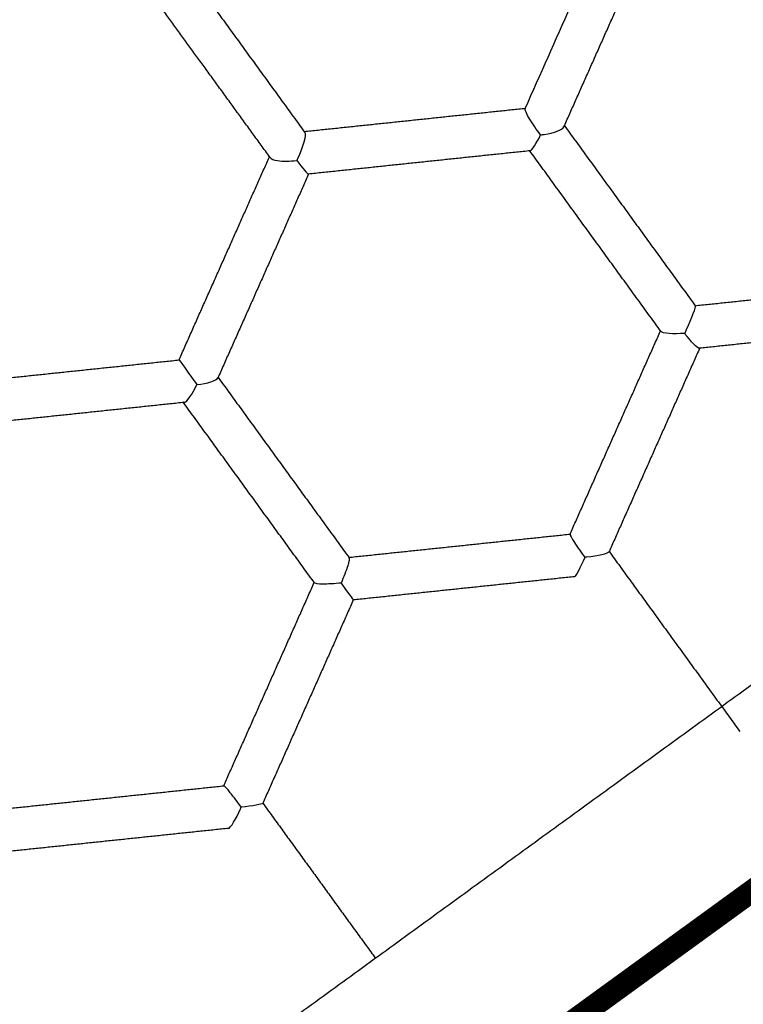
# Model space of a CAD drawing. Units: millimetres. Extents: x 197586 to 219846, y 3015 to 17841.
# Drawn here: x 207269 to 207462, y 11159 to 11421 of the extents above; entities that cross this region are included whole.
import ezdxf

# ---------------------------------------------------------------- set-up
doc = ezdxf.new("R2010")
doc.units = ezdxf.units.MM
doc.layers.add('DEFAULT', color=7, linetype='Continuous')
doc.dimstyles.new('Qitele', dxfattribs={"dimscale": 85, "dimtxt": 4, "dimasz": 5, "dimexe": 4, "dimexo": 0, "dimgap": 3, "dimtad": 1, "dimdec": 0, "dimrnd": 10, "dimzin": 1, "dimtxsty": 'Standard', "dimblk": 'OBLIQUE', "dimcen": 5, "dimdle": 4, "dimclrd": 256, "dimclre": 256, "dimclrt": 256, "dimadec": 0, "dimazin": 0, "dimtfac": 1, "dimtdec": 0, "dimtmove": 0, "dimatfit": 3, "dimldrblk": 'OBLIQUE', "dimfxl": 6, "dimfxlon": 1, "dimlwd": 40, "dimlwe": 30, "dimarcsym": 0})

# ---------------------------------------------------------------- blocks, each defined once
blk = doc.blocks.new('_Oblique')
at = {"color": 0, "linetype": 'ByBlock', "lineweight": -2}
blk.add_line((-0.5, -0.5), (0.5, 0.5), dxfattribs=at)
blk = doc.blocks.new('*D17')
at = {"lineweight": 40, "transparency": 16777216}
blk.add_line((202125.48, 13320.46), (202125.48, 6325.48), dxfattribs=at)
at = {"lineweight": 30, "transparency": 16777216}
for p, q in [((202635.48, 12980.46), (201785.48, 12980.46)), ((202635.48, 6665.48), (201785.48, 6665.48))]:
    blk.add_line(p, q, dxfattribs=at)
at = {"layer": 'Defpoints', "color": 0, "transparency": 16777216}
for p in [(208644.17, 12980.46), (202125.48, 6665.48), (206632.59, 6665.48)]:
    blk.add_point(p, dxfattribs=at)
at = {"lineweight": 40, "transparency": 16777216, "xscale": 425, "yscale": 425, "zscale": 425}
for p, rotation in [((202125.48, 12980.46), 90), ((202125.48, 6665.48), 270)]:
    blk.add_blockref('_Oblique', p, dxfattribs=dict(at, rotation=rotation))
at = {"transparency": 16777216, "insert": (201645.55, 9846.08), "char_height": 365.5, "attachment_point": 5, "rotation": 90}
blk.add_mtext('6310', dxfattribs=at)
blk = doc.blocks.new('*D18')
at = {"lineweight": 30, "transparency": 16777216}
for p, q in [((205330.37, 15427.26), (205330.37, 16277.26)), ((211957.96, 15427.26), (211957.96, 16277.26))]:
    blk.add_line(p, q, dxfattribs=at)
at = {"lineweight": 40, "transparency": 16777216}
blk.add_line((204990.37, 15937.26), (212297.96, 15937.26), dxfattribs=at)
at = {"layer": 'Defpoints', "color": 0, "transparency": 16777216}
for p in [(211957.96, 15937.26), (205330.37, 10572.86), (211957.96, 10572.84)]:
    blk.add_point(p, dxfattribs=at)
at = {"lineweight": 40, "transparency": 16777216, "xscale": 425, "yscale": 425, "zscale": 425, "rotation": 180}
blk.add_blockref('_Oblique', (205330.37, 15937.26), dxfattribs=at)
at = {"lineweight": 40, "transparency": 16777216, "xscale": 425, "yscale": 425, "zscale": 425}
blk.add_blockref('_Oblique', (211957.96, 15937.26), dxfattribs=at)
at = {"transparency": 16777216, "insert": (208748.19, 16417.18), "char_height": 365.5, "attachment_point": 5}
blk.add_mtext('6630', dxfattribs=at)
blk = doc.blocks.new('*D22')
at = {"lineweight": 30, "transparency": 16777216}
for p, q in [((202718.97, 16303.33), (202718.97, 17153.33)), ((214569.36, 16303.33), (214569.36, 17153.33))]:
    blk.add_line(p, q, dxfattribs=at)
at = {"lineweight": 40, "transparency": 16777216}
blk.add_line((202378.97, 16813.33), (214909.36, 16813.33), dxfattribs=at)
at = {"layer": 'Defpoints', "color": 0, "transparency": 16777216}
for p in [(214569.36, 16813.33), (202718.97, 10284.13), (214569.36, 10284.13)]:
    blk.add_point(p, dxfattribs=at)
at = {"lineweight": 40, "transparency": 16777216, "xscale": 425, "yscale": 425, "zscale": 425, "rotation": 180}
blk.add_blockref('_Oblique', (202718.97, 16813.33), dxfattribs=at)
at = {"lineweight": 40, "transparency": 16777216, "xscale": 425, "yscale": 425, "zscale": 425}
blk.add_blockref('_Oblique', (214569.36, 16813.33), dxfattribs=at)
at = {"transparency": 16777216, "insert": (208644.17, 17293.26), "char_height": 365.5, "attachment_point": 5}
blk.add_mtext('11850', dxfattribs=at)
blk = doc.blocks.new('*D23')
at = {"lineweight": 40, "transparency": 16777216}
blk.add_line((201197.89, 15886.13), (201197.89, 3593.14), dxfattribs=at)
at = {"lineweight": 30, "transparency": 16777216}
for p, q in [((201707.89, 15546.13), (200857.89, 15546.13)), ((201707.89, 3933.14), (200857.89, 3933.14))]:
    blk.add_line(p, q, dxfattribs=at)
at = {"layer": 'Defpoints', "color": 0, "transparency": 16777216}
for p in [(208644.17, 15546.13), (201197.89, 3933.14), (208644.16, 3933.14)]:
    blk.add_point(p, dxfattribs=at)
at = {"lineweight": 40, "transparency": 16777216, "xscale": 425, "yscale": 425, "zscale": 425}
for p, rotation in [((201197.89, 15546.13), 90), ((201197.89, 3933.14), 270)]:
    blk.add_blockref('_Oblique', p, dxfattribs=dict(at, rotation=rotation))
at = {"transparency": 16777216, "insert": (200717.96, 9739.64), "char_height": 365.5, "attachment_point": 5, "rotation": 90}
blk.add_mtext('11610', dxfattribs=at)

msp = doc.modelspace()

# ---------------------------------------------------------------- linework, layer by layer
at = {"color": 0, "lineweight": -3}
for points, degree in [([(207403.92, 11397.17), (207412.07, 11415.48), (207420.13, 11433.56), (207428.05, 11451.35)], 3), ([(207403.92, 11397.17), (207403.94, 11397.2), (207403.96, 11397.23), (207403.99, 11397.24)], 3), ([(207409.01, 11390.29), (207411.56, 11390.67), (207413.85, 11391.44), (207414.24, 11392.32)], 3), ([(207414.25, 11392.77), (207414.31, 11392.63), (207414.31, 11392.48), (207414.24, 11392.32)], 3), ([(207345.18, 11390.93), (207345.75, 11390.26), (207344.72, 11386.78), (207343.3, 11383.79)], 3), ([(207345.12, 11390.99), (207345.14, 11390.97), (207345.16, 11390.95), (207345.18, 11390.93)], 3), ([(207405.23, 11385.92), (207405.72, 11385.99), (207406.92, 11387.85), (207408.01, 11390.16)], 3), ([(207408.01, 11390.16), (207408.35, 11390.2), (207408.68, 11390.24), (207409.01, 11390.29)], 3), ([(207405.23, 11385.92), (207405.17, 11385.92), (207405.13, 11385.93), (207405.09, 11385.97)], 3), ([(207343.3, 11383.79), (207343.23, 11383.64), (207343.15, 11383.49), (207343.08, 11383.34)], 3), ([(207343.08, 11383.34), (207344.63, 11381.35), (207345.97, 11379.7), (207346.23, 11379.72)], 3), ([(207346.23, 11379.72), (207346.25, 11379.73), (207346.26, 11379.73), (207346.26, 11379.75)], 3), ([(207449.19, 11344.69), (207449.39, 11344.47), (207448.15, 11341.28), (207446.8, 11338.27)], 3), ([(207449.15, 11344.7), (207449.17, 11344.7), (207449.18, 11344.7), (207449.19, 11344.69)], 3), ([(207440.04, 11337.86), (207440.01, 11337.9), (207440, 11337.95), (207439.99, 11337.99)], 3), ([(207446.38, 11337.34), (207443.39, 11337.1), (207440.45, 11337.21), (207440.04, 11337.86)], 3), ([(207446.8, 11338.27), (207446.66, 11337.96), (207446.52, 11337.65), (207446.38, 11337.34)], 3), ([(207450.28, 11333.36), (207449.75, 11333.3), (207448.09, 11335.17), (207446.38, 11337.34)], 3), ([(207450.4, 11333.44), (207450.38, 11333.39), (207450.34, 11333.36), (207450.28, 11333.36)], 3), ([(207322.09, 11325.72), (207322.13, 11325.64), (207322.13, 11325.55), (207322.09, 11325.46)], 3), ([(207313.12, 11318.95), (207313.89, 11319.04), (207315.37, 11321.18), (207316.52, 11323.7)], 3), ([(207316.52, 11323.7), (207319.27, 11324.01), (207321.77, 11324.76), (207322.09, 11325.46)], 3), ([(207313.12, 11318.95), (207313, 11318.94), (207312.91, 11318.98), (207312.84, 11319.07)], 3), ([(207271.82, 11104.07), (207405.51, 11201.2), (207539.21, 11298.34)], 2), ([(207415.86, 11283.89), (207415.87, 11283.9), (207415.87, 11283.91), (207415.88, 11283.91)], 3), ([(207426.24, 11279.2), (207426.01, 11278.68), (207423.24, 11278.09), (207420.33, 11277.75)], 3), ([(207426.24, 11279.33), (207426.26, 11279.29), (207426.27, 11279.25), (207426.24, 11279.2)], 3), ([(207356.89, 11277.71), (207356.94, 11277.71), (207356.99, 11277.69), (207357.02, 11277.65)], 3), ([(207419.82, 11277.7), (207418.58, 11275.04), (207417.35, 11272.6), (207417.08, 11272.57)], 3), ([(207420.33, 11277.75), (207420.16, 11277.74), (207419.99, 11277.72), (207419.82, 11277.7)], 3), ([(207347.8, 11270.96), (207347.79, 11270.96), (207347.79, 11270.97), (207347.78, 11270.98)], 3), ([(207354.9, 11270.88), (207356.58, 11268.49), (207358.16, 11266.39), (207358.16, 11266.38)], 3), ([(207417.08, 11272.57), (207417.06, 11272.57), (207417.05, 11272.58), (207417.04, 11272.58)], 3), ([(207323.68, 11216.92), (207323.67, 11216.92), (207323.66, 11216.91), (207323.65, 11216.9)], 3), ([(207324.93, 11205.59), (207325.49, 11205.65), (207326.91, 11208.11), (207328.13, 11210.77)], 3), ([(207328.13, 11210.77), (207328.2, 11210.93), (207328.27, 11211.08), (207328.34, 11211.24)], 3), ([(207334.06, 11212.27), (207333.95, 11212.01), (207331.27, 11211.52), (207328.34, 11211.24)], 3), ([(207334.06, 11212.3), (207334.07, 11212.29), (207334.07, 11212.28), (207334.06, 11212.27)], 3)]:
    msp.add_open_spline(points, degree=degree, dxfattribs=at)
for points, weights, degree in [([(207414.37, 11392.61), (207426.59, 11420.05), (207438.46, 11446.71)], [0.998054331586, 0.980662630825, 0.965364143113], 2), ([(207310.26, 11438.97), (207321.74, 11423.16), (207333.37, 11407.15), (207345.11, 11390.99)], [0.963605867703, 0.973861441371, 0.9848249691, 0.996496450892], 3), ([(207335.84, 11384.36), (207318.15, 11408.72), (207301.04, 11432.27)], [0.996443046499, 0.978965763159, 0.963605867677], 2), ([(207345.07, 11391.06), (207374.49, 11394.15), (207404.04, 11397.26)], [0.965733372223, 0.98089354448, 0.998102485327], 2), ([(207414.24, 11392.32), (207414.3, 11392.47), (207414.37, 11392.61)], [0.998241880206, 0.998148075488, 0.998054331586], 2), ([(207414.37, 11392.61), (207425.92, 11376.71), (207437.53, 11360.73), (207449.19, 11344.69)], [1.13012719671, 1.14179592589, 1.1542397611, 1.16745870235], 3), ([(207345.11, 11390.99), (207345.13, 11390.96), (207345.15, 11390.94), (207345.17, 11390.92)], [0.996496450892, 0.996513415793, 0.996530382191, 0.996547350085], 3), ([(207405.23, 11385.92), (207375.67, 11382.82), (207346.23, 11379.72)], [0.998102494934, 0.980886359792, 0.965720706461], 2), ([(207440.05, 11337.87), (207428.35, 11353.97), (207416.7, 11370.02), (207405.1, 11385.98)], [0.996573641754, 0.98524345307, 0.974580001647, 0.964583287487], 3), ([(207311.75, 11330.26), (207323.89, 11357.53), (207335.84, 11384.36)], [0.965939553439, 0.980986339655, 0.998047660131], 2), ([(207336.03, 11384.1), (207335.94, 11384.23), (207335.84, 11384.36)], [0.996634360319, 0.996538671716, 0.996443046499], 2), ([(207346.26, 11379.75), (207334.27, 11352.82), (207322.09, 11325.46)], [0.998059118649, 0.98094031619, 0.965849484535], 2), ([(207449.15, 11344.7), (207478.73, 11347.81), (207508.07, 11350.89)], [0.998106037357, 0.981240160963, 0.966342133605], 2), ([(207509.26, 11339.55), (207479.89, 11336.47), (207450.28, 11333.36)], [0.966342770616, 0.981256041918, 0.99814118026], 2), ([(207415.86, 11283.89), (207428, 11311.17), (207439.97, 11338.04)], [0.998139487651, 0.981494028186, 0.966764875519], 2), ([(207450.4, 11333.44), (207438.41, 11306.52), (207426.24, 11279.2)], [0.966744235186, 0.981497305845, 0.998173262536], 2), ([(207252.54, 11324.04), (207281.91, 11327.13), (207311.75, 11330.26)], [0.965805830897, 0.980924213528, 0.998078770098], 2), ([(207322.09, 11325.72), (207333.68, 11309.77), (207345.33, 11293.74), (207357.02, 11277.65)], [1.1323822051, 1.14396927525, 1.156316985, 1.16942533433], 3), ([(207313.12, 11318.95), (207283.34, 11315.82), (207254.03, 11312.74)], [0.998184357204, 0.981056116423, 0.965956325282], 2), ([(207347.8, 11270.95), (207336.13, 11287.01), (207324.51, 11303.01), (207312.94, 11318.93)], [0.996568308237, 0.985419904023, 0.974917116824, 0.965059946639], 3), ([(207356.89, 11277.71), (207386.33, 11280.8), (207415.88, 11283.91)], [0.966845605846, 0.981537692841, 0.998135095393], 2), ([(207426.24, 11279.32), (207437.87, 11263.31), (207449.49, 11247.32), (207461.08, 11231.36)], [0.965517819469, 0.975232123683, 0.985570893569, 0.996534129127], 3), ([(207323.65, 11216.9), (207335.74, 11244.05), (207347.78, 11271.09)], [0.998135094982, 0.981537692609, 0.966845605758], 2), ([(207417.08, 11272.57), (207387.56, 11269.47), (207358.16, 11266.38)], [0.998135103556, 0.981559839529, 0.966884811513], 2), ([(207358.16, 11266.38), (207346.13, 11239.38), (207334.06, 11212.27)], [0.966884811664, 0.981559839533, 0.998135103371], 2), ([(207264.77, 11210.73), (207294, 11213.8), (207323.68, 11216.92)], [0.966786484206, 0.981506237783, 0.998139488012], 2), ([(207334.06, 11212.3), (207334.06, 11212.3), (207334.06, 11212.3), (207334.06, 11212.3)], [1.13302363371, 1.13302420782, 1.13302478194, 1.13302535605], 3), ([(207334.07, 11212.29), (207344.06, 11198.54), (207354.05, 11184.79), (207364.02, 11171.06)], [1.1330289802, 1.14281288294, 1.15313646931, 1.16399973932], 3), ([(207324.93, 11205.59), (207295.18, 11202.47), (207265.88, 11199.39)], [0.99817326257, 0.981497306563, 0.966744236429], 2)]:
    msp.add_rational_spline(points, weights, degree=degree, dxfattribs=at)
for points, knots in [([(207408.01, 11390.16), (207407.03, 11391.46), (207405.92, 11393.04), (207404.29, 11395.74), (207403.79, 11396.87), (207403.92, 11397.17)], [-1, -1, -1, -1, -0.493148, -0.493148, 0, 0, 0, 0]), ([(207336.04, 11384.1), (207336.3, 11383.75), (207337.01, 11383.47), (207339.38, 11383.1), (207341.32, 11383.15), (207343.08, 11383.34)], [0.1577101, 0.1577101, 0.1577101, 0.1577101, 0.4934808, 0.4934808, 1, 1, 1, 1]), ([(207311.75, 11330.26), (207311.75, 11330.26), (207312.51, 11329.3), (207314.31, 11326.78), (207315.41, 11325.17), (207316.52, 11323.7)], [-1, -1, -1, -1, -0.509329, -0.509329, 0, 0, 0, 0]), ([(207415.86, 11283.89), (207415.79, 11283.74), (207416.29, 11282.85), (207417.82, 11280.45), (207418.86, 11278.97), (207419.82, 11277.7)], [-1, -1, -1, -1, -0.506068, -0.506068, 0, 0, 0, 0]), ([(207357.02, 11277.65), (207357.17, 11277.43), (207357.03, 11276.6), (207356.27, 11274.16), (207355.58, 11272.43), (207354.9, 11270.88)], [-0.9188546, -0.9188546, -0.9188546, -0.9188546, -0.5065279, -0.5065279, 0, 0, 0, 0]), ([(207354.9, 11270.88), (207353.21, 11270.7), (207351.35, 11270.58), (207348.8, 11270.61), (207347.97, 11270.74), (207347.8, 11270.95)], [-1, -1, -1, -1, -0.4932401, -0.4932401, -0.0835489, -0.0835489, -0.0835489, -0.0835489]), ([(207328.34, 11211.24), (207327.39, 11212.53), (207326.31, 11213.97), (207324.54, 11216.18), (207323.83, 11216.94), (207323.68, 11216.92)], [0, 0, 0, 0, 0.506145, 0.506145, 1, 1, 1, 1])]:
    msp.add_open_spline(points, degree=3, knots=knots, dxfattribs=at)
at = {"layer": 'DEFAULT', "const_width": 6}
msp.add_lwpolyline([(207145.31, 7433.14), (206218.97, 10284.13), (208644.17, 12046.13), (211069.36, 10284.13), (210143.02, 7433.14)], close=True, dxfattribs=at)

# ---------------------------------------------------------------- dimensions: what is measured, and where the dimension line sits
dim = msp.add_linear_dim(base=(214569.36, 16813.33), p1=(202718.97, 10284.13), p2=(214569.36, 10284.13), dimstyle='Qitele', override={"dimtxt": 4.3, "dimgap": 3.4})
dim.commit()
dim.dimension.update_dxf_attribs({"geometry": '*D22', "text_midpoint": (208644.17, 17293.26)})
dim = msp.add_linear_dim(base=(211957.96, 15937.26), p1=(205330.37, 10572.86), p2=(211957.96, 10572.84), dimstyle='Qitele', override={"dimtxt": 4.3, "dimgap": 3.4})
dim.commit()
dim.dimension.update_dxf_attribs({"geometry": '*D18', "text_midpoint": (208748.19, 15937.26), "dimtype": 160})
for base, p1, p2, picture, middle in [((201197.89, 3933.14), (208644.17, 15546.13), (208644.16, 3933.14), '*D23', (201197.89, 9739.64)), ((202125.48, 6665.48), (208644.17, 12980.46), (206632.59, 6665.48), '*D17', (202125.48, 9846.08))]:
    dim = msp.add_linear_dim(base=base, p1=p1, p2=p2, angle=90, dimstyle='Qitele', override={"dimtxt": 4.3, "dimgap": 3.4})
    dim.commit()
    dim.dimension.update_dxf_attribs({"geometry": picture, "text_midpoint": middle, "dimtype": 160})

doc.saveas('drawing.dxf')
